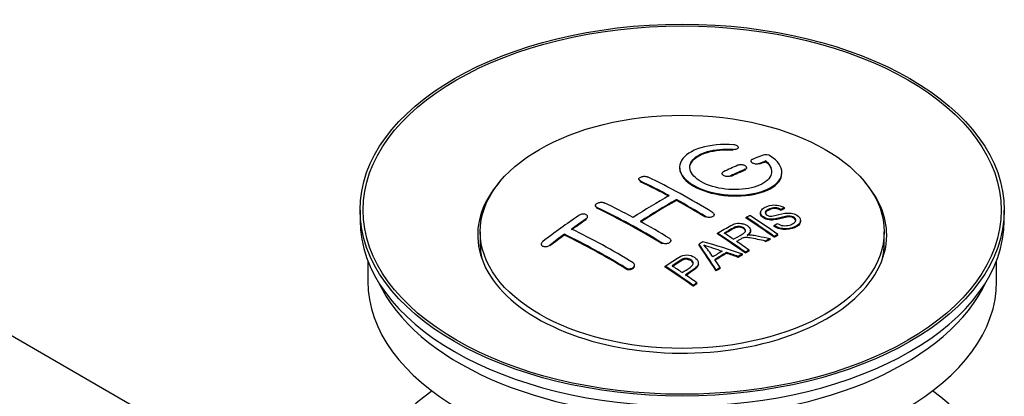
# Paper-space layout 'Layout1' of a CAD drawing. Units: millimetres. Extents: x 0 to 1602, y 0 to 2155.
# Drawn here: x 1506 to 1602, y 151 to 188 of the extents above; entities that cross this region are included whole.
import ezdxf

# ---------------------------------------------------------------- set-up
doc = ezdxf.new("R2010")
doc.units = ezdxf.units.MM
doc.layers.add('DV6_Défaut', color=7, linetype='Continuous')
doc.layers.add('Défaut', color=7, linetype='Continuous')

# ---------------------------------------------------------------- blocks, each defined once
blk = doc.blocks.new('SE5')
at = {"layer": 'DV6_Défaut', "color": 7, "linetype": 'Continuous'}
for p, q in [((1537.42, 138.031), (1438.068, 195.392)), ((1575.76, 174.812), (1575.76, 174.895)), ((1576.288, 175.005), (1576.288, 175.088)), ((1577.513, 173.754), (1577.513, 173.672)), ((1578.366, 173.438), (1578.366, 173.52)), ((1578.983, 173.678), (1578.983, 173.761)), ((1574.684, 172.53), (1574.684, 172.448)), ((1576.952, 172.856), (1576.952, 172.938)), ((1577.098, 173.02), (1577.098, 173.102)), ((1580.538, 172.547), (1580.538, 172.63)), ((1566.552, 171.973), (1566.552, 171.891)), ((1566.699, 171.714), (1566.699, 171.796)), ((1575.538, 172.229), (1575.538, 172.311)), ((1570.234, 169.894), (1570.234, 169.975)), ((1539.294, 168.948), (1539.294, 167.968)), ((1562.31, 169.394), (1562.31, 169.311)), ((1562.456, 169.125), (1562.456, 169.207)), ((1578.45, 168.705), (1578.45, 168.623)), ((1580.471, 168.922), (1580.471, 169.005)), ((1580.794, 169.1), (1580.794, 169.182)), ((1602.294, 167.968), (1602.294, 168.948)), ((1561.396, 168.005), (1561.396, 168.088)), ((1561.542, 168.226), (1561.542, 168.308)), ((1573.063, 168.245), (1573.063, 168.326)), ((1573.916, 168.428), (1573.916, 168.51)), ((1577.052, 168.161), (1577.052, 168.243)), ((1582.376, 167.841), (1582.376, 167.924)), ((1551.044, 166.825), (1551.044, 165.6)), ((1574.237, 166.612), (1574.237, 166.694)), ((1577.473, 166.89), (1577.473, 166.972)), ((1579.786, 167.358), (1579.786, 167.441)), ((1590.544, 165.6), (1590.544, 166.825)), ((1559.274, 166.5), (1559.274, 166.582)), ((1568.82, 165.656), (1568.82, 165.738)), ((1569.674, 165.894), (1569.674, 165.975)), ((1578.929, 165.835), (1578.929, 165.918)), ((1579.381, 166.077), (1579.381, 166.159)), ((1579.787, 166.29), (1579.787, 166.372)), ((1580.15, 166.477), (1580.15, 166.559)), ((1557.007, 165.621), (1557.007, 165.537)), ((1557.86, 165.441), (1557.86, 165.524)), ((1572.437, 165.532), (1572.437, 165.614)), ((1575.124, 164.721), (1575.124, 164.803)), ((1576.973, 164.741), (1576.973, 164.823)), ((1577.334, 164.949), (1577.334, 165.032)), ((1540.044, 164.023), (1540.044, 162.008)), ((1572.382, 163.674), (1572.382, 163.756)), ((1576.269, 164.327), (1576.269, 164.409)), ((1576.681, 164.571), (1576.681, 164.653)), ((1601.544, 162.008), (1601.544, 164.023)), ((1565.285, 163.202), (1565.285, 163.284)), ((1566.138, 163.486), (1566.138, 163.568)), ((1569.136, 163.371), (1569.136, 163.453)), ((1574.121, 162.998), (1574.121, 163.08)), ((1574.504, 163.242), (1574.504, 163.324)), ((1572.232, 161.746), (1572.232, 161.829)), ((1571.871, 161.498), (1571.871, 161.581))]:
    blk.add_line(p, q, dxfattribs=at)
for centre, radius, start, end in [((1578.973, 173.409), 0.943, 60.00969, 106.81459), ((1604.884, 258.847), 98.635, 251.08497, 252.19004), ((1567.951, 160.939), 6.764, 30.44282, 42.84961)]:
    blk.add_arc(centre, radius, start, end, dxfattribs=at)
for centre, major_axis in [((1570.794, 168.948), (31.5, 0)), ((1570.794, 168.948), (31.2, 0)), ((1570.794, 166.825), (-19.75, 0))]:
    blk.add_ellipse(centre, major_axis=major_axis, ratio=0.57735, dxfattribs=at)
for centre, major_axis, ratio, start_param, end_param in [((1569.292, 107.467), (38.191, 66.149), 0.57735, 0.610319, 0.629859), ((1569.292, 107.467), (38.191, 66.149), 0.57735, 0.656311, 0.682673), ((1569.999, 107.059), (38.202, 66.168), 0.57735, 0.618327, 0.629903), ((1569.999, 107.059), (38.152, 66.081), 0.57735, 0.618106, 0.629698), ((1569.999, 107.059), (38.202, 66.168), 0.57735, 0.656348, 0.682702), ((1569.999, 107.059), (38.152, 66.081), 0.57735, 0.656177, 0.682567), ((1570.794, 166.498), (20, 0), 0.57735, 2.671104, 6.283185), ((1571.383, 106.94), (-38.204, 66.171), 0.57735, -0.751044, -0.698591), ((1571.383, 106.94), (-38.154, 66.084), 0.57735, -0.750999, -0.698477), ((1572.09, 107.348), (-38.195, 66.156), 0.57735, -0.816502, -0.698571), ((1570.794, 166.498), (20, 0), 0.57735, 0, 0.470488), ((1567.848, 104.899), (-38.149, 66.076), 0.57735, -0.750995, -0.698467), ((1568.939, 107.671), (38.183, 66.136), 0.57735, 0.774495, 0.839996), ((1569.646, 107.263), (38.197, 66.16), 0.57735, 0.774499, 0.839976), ((1569.646, 107.263), (38.147, 66.073), 0.57735, 0.774485, 0.840048), ((1571.383, 106.94), (-38.204, 66.171), 0.57735, -0.816495, -0.764137), ((1571.383, 106.94), (-38.154, 66.084), 0.57735, -0.816536, -0.764109), ((1567.14, 104.49), (-38.119, 66.023), 0.57735, -0.816564, -0.698397), ((1567.14, 104.49), (-38.068, 65.936), 0.57735, -0.816605, -0.698282), ((1570.794, 167.968), (31.5, 0), 0.57735, 3.141593, 6.283185), ((1565.757, 109.509), (38.04, 65.886), 0.57735, 0.879748, 0.946019), ((1566.464, 109.1), (38.083, 65.962), 0.57735, 0.87964, 0.906051), ((1566.464, 109.1), (38.033, 65.875), 0.57735, 0.879764, 0.906211), ((1567.848, 104.899), (-38.149, 66.076), 0.57735, -0.816539, -0.764107), ((1573.462, 108.14), (-38.159, 66.094), 0.57735, -0.902891, -0.851981), ((1573.462, 108.14), (-38.109, 66.007), 0.57735, -0.903046, -0.852069), ((1573.824, 108.349), (-38.146, 66.071), 0.57735, -0.902932, -0.852005), ((1564.312, 102.857), (-37.93, 65.697), 0.57735, -0.816719, -0.704578), ((1570.647, 106.515), (-38.206, 66.175), 0.57735, -0.902747, -0.8519), ((1570.647, 106.515), (-38.156, 66.088), 0.57735, -0.902902, -0.851987), ((1571.008, 106.723), (-38.206, 66.174), 0.57735, -0.874288, -0.857535), ((1566.464, 109.1), (38.083, 65.962), 0.57735, 0.919287, 0.945834), ((1566.464, 109.1), (38.033, 65.875), 0.57735, 0.919465, 0.946047), ((1563.605, 102.449), (-37.866, 65.586), 0.57735, -0.816772, -0.704441), ((1563.605, 102.449), (-37.816, 65.499), 0.57735, -0.816814, -0.704333), ((1574.385, 104.527), (38.122, 66.028), 0.57735, 0.814323, 0.821538), ((1569.262, 104.489), (-61.757, 44.823), 0.753053, -1.176203, -1.121249), ((1571.008, 106.723), (-38.206, 66.174), 0.57735, -0.902748, -0.880117), ((1577.12, 102.948), (37.943, 65.72), 0.57735, 0.743258, 0.751689), ((1577.12, 102.948), (37.893, 65.632), 0.57735, 0.743202, 0.751645), ((1570.794, 165.6), (-19.75, 0), 0.57735, 0, 0.122647), ((1570.11, 106.424), (-18.998, 74.009), 0.331719, -0.788162, -0.733629), ((1570.11, 106.424), (-18.973, 73.912), 0.331719, -0.788333, -0.733727), ((1575.996, 103.597), (38.029, 65.867), 0.57735, 0.809222, 0.826579), ((1576.292, 103.426), (38.008, 65.831), 0.57735, 0.807137, 0.828517), ((1576.292, 103.426), (37.957, 65.744), 0.57735, 0.807165, 0.828574), ((1569.032, 104.323), (-60.331, 46.694), 0.745458, -1.151579, -1.135069), ((1569.032, 104.323), (-60.252, 46.632), 0.745458, -1.151716, -1.135185), ((1570.794, 165.6), (-19.75, 0), 0.57735, 3.018945, 3.141593), ((1570.401, 106.494), (-19.948, 73.761), 0.346349, -0.789863, -0.773448), ((1577.12, 102.948), (37.943, 65.72), 0.57735, 0.793583, 0.801272), ((1577.12, 102.948), (37.893, 65.632), 0.57735, 0.793596, 0.801295), ((1565.545, 103.569), (-38.025, 65.862), 0.57735, -0.903307, -0.852216), ((1565.545, 103.569), (-37.975, 65.775), 0.57735, -0.903464, -0.852305), ((1565.906, 103.778), (-38.049, 65.903), 0.57735, -0.876427, -0.858164), ((1577.12, 102.948), (37.943, 65.719), 0.57735, 0.834184, 0.841329), ((1577.12, 102.948), (37.893, 65.632), 0.57735, 0.834248, 0.841402), ((1570.794, 162.008), (30.75, 0), 0.57735, 3.141593, 6.283185), ((1570.794, 166.498), (30.75, 0), 0.57735, 3.401333, 6.023445), ((1565.906, 103.778), (-38.049, 65.903), 0.57735, -0.903232, -0.882428), ((1570.794, 139.799), (31.5, 0), 0.57735, 2.460237, 6.283185), ((1570.794, 139.799), (31.5, 0), 0.57735, 0, 0.681355)]:
    blk.add_ellipse(centre, major_axis=major_axis, ratio=ratio, start_param=start_param, end_param=end_param, dxfattribs=at)
for points, knots in [([(1575.816, 175.336), (1574.679, 175.425), (1573.534, 175.319), (1571.693, 174.758), (1571.016, 174.311), (1570.416, 173.261), (1570.5, 172.67), (1571.412, 171.591), (1572.229, 171.118), (1574.261, 170.497), (1575.442, 170.358), (1577.678, 170.475), (1578.687, 170.727), (1580.129, 171.524), (1580.529, 172.05), (1580.546, 173.175), (1580.161, 173.746), (1579.444, 174.226)], [0, 0, 0, 0, 0.125, 0.125, 0.25, 0.25, 0.375, 0.375, 0.5, 0.5, 0.625, 0.625, 0.75, 0.75, 0.875, 0.875, 1, 1, 1, 1]), ([(1575.76, 174.895), (1575.816, 174.89), (1575.873, 174.89), (1575.926, 174.894), (1575.98, 174.898), (1576.031, 174.906), (1576.076, 174.918), (1576.122, 174.93), (1576.163, 174.945), (1576.195, 174.964), (1576.228, 174.983), (1576.253, 175.004), (1576.269, 175.028), (1576.284, 175.051), (1576.291, 175.076), (1576.287, 175.102), (1576.284, 175.127), (1576.27, 175.153), (1576.248, 175.178), (1576.225, 175.202), (1576.194, 175.226), (1576.155, 175.246), (1576.117, 175.266), (1576.072, 175.285), (1576.022, 175.299), (1575.973, 175.313), (1575.919, 175.324), (1575.865, 175.331), (1575.849, 175.333), (1575.832, 175.334), (1575.816, 175.336)], [0, 0, 0, 0, 0.106345, 0.106345, 0.106345, 0.212802, 0.212802, 0.212802, 0.320388, 0.320388, 0.320388, 0.429459, 0.429459, 0.429459, 0.53931, 0.53931, 0.53931, 0.648865, 0.648865, 0.648865, 0.75716, 0.75716, 0.75716, 0.86381, 0.86381, 0.86381, 0.969178, 0.969178, 0.969178, 1, 1, 1, 1]), ([(1578.983, 173.761), (1579.438, 173.357), (1579.619, 172.905), (1579.389, 172.047), (1578.981, 171.662), (1577.721, 171.111), (1576.89, 170.955), (1575.128, 170.941), (1574.218, 171.085), (1572.699, 171.619), (1572.105, 172.005), (1571.482, 172.857), (1571.457, 173.317), (1571.983, 174.121), (1572.533, 174.463), (1573.979, 174.884), (1574.878, 174.964), (1575.76, 174.895)], [0, 0, 0, 0, 0.125, 0.125, 0.25, 0.25, 0.375, 0.375, 0.5, 0.5, 0.625, 0.625, 0.75, 0.75, 0.875, 0.875, 1, 1, 1, 1]), ([(1571.54, 173.058), (1571.54, 173.257), (1571.6, 173.453), (1571.983, 174.039), (1572.533, 174.38), (1573.979, 174.802), (1574.878, 174.882), (1575.76, 174.812)], [0, 0, 0, 0, 0.185958, 0.185958, 0.592979, 0.592979, 1, 1, 1, 1]), ([(1576.952, 172.938), (1576.992, 172.955), (1577.025, 172.976), (1577.05, 172.999), (1577.074, 173.023), (1577.09, 173.049), (1577.096, 173.076), (1577.102, 173.103), (1577.098, 173.132), (1577.085, 173.16), (1577.072, 173.187), (1577.049, 173.215), (1577.018, 173.24), (1576.988, 173.265), (1576.949, 173.288), (1576.905, 173.308), (1576.861, 173.327), (1576.811, 173.343), (1576.758, 173.355), (1576.706, 173.367), (1576.649, 173.375), (1576.594, 173.379), (1576.538, 173.382), (1576.482, 173.38), (1576.43, 173.374), (1576.377, 173.369), (1576.327, 173.358), (1576.284, 173.343), (1576.27, 173.339), (1576.257, 173.334), (1576.245, 173.329)], [0, 0, 0, 0, 0.108609, 0.108609, 0.108609, 0.217357, 0.217357, 0.217357, 0.325874, 0.325874, 0.325874, 0.433612, 0.433612, 0.433612, 0.540434, 0.540434, 0.540434, 0.64661, 0.64661, 0.64661, 0.752687, 0.752687, 0.752687, 0.859246, 0.859246, 0.859246, 0.966661, 0.966661, 0.966661, 1, 1, 1, 1]), ([(1577.659, 173.911), (1577.619, 173.895), (1577.586, 173.875), (1577.561, 173.853), (1577.537, 173.831), (1577.521, 173.805), (1577.515, 173.779), (1577.509, 173.753), (1577.513, 173.725), (1577.527, 173.698), (1577.54, 173.671), (1577.563, 173.644), (1577.594, 173.619), (1577.624, 173.594), (1577.663, 173.571), (1577.708, 173.552), (1577.751, 173.532), (1577.802, 173.516), (1577.854, 173.503), (1577.907, 173.491), (1577.963, 173.482), (1578.018, 173.478), (1578.073, 173.474), (1578.129, 173.475), (1578.181, 173.479), (1578.234, 173.484), (1578.284, 173.494), (1578.327, 173.507), (1578.341, 173.511), (1578.354, 173.516), (1578.366, 173.52)], [0, 0, 0, 0, 0.109174, 0.109174, 0.109174, 0.218497, 0.218497, 0.218497, 0.327426, 0.327426, 0.327426, 0.435186, 0.435186, 0.435186, 0.541638, 0.541638, 0.541638, 0.647225, 0.647225, 0.647225, 0.752751, 0.752751, 0.752751, 0.859028, 0.859028, 0.859028, 0.966552, 0.966552, 0.966552, 1, 1, 1, 1]), ([(1570.539, 173.058), (1570.54, 172.72), (1570.68, 172.375), (1571.412, 171.51), (1572.229, 171.037), (1574.261, 170.415), (1575.442, 170.276), (1577.678, 170.393), (1578.687, 170.644), (1580.129, 171.441), (1580.529, 171.967), (1580.538, 172.536), (1580.538, 172.542), (1580.538, 172.548)], [0, 0, 0, 0, 0.131021, 0.131021, 0.347684, 0.347684, 0.564347, 0.564347, 0.78101, 0.78101, 0.997673, 0.997673, 1, 1, 1, 1]), ([(1574.831, 172.702), (1574.791, 172.684), (1574.758, 172.662), (1574.733, 172.637), (1574.709, 172.613), (1574.693, 172.585), (1574.687, 172.557), (1574.681, 172.529), (1574.685, 172.5), (1574.698, 172.472), (1574.711, 172.443), (1574.733, 172.416), (1574.763, 172.39), (1574.794, 172.365), (1574.832, 172.342), (1574.876, 172.322), (1574.92, 172.303), (1574.971, 172.287), (1575.024, 172.275), (1575.076, 172.264), (1575.133, 172.256), (1575.188, 172.254), (1575.244, 172.251), (1575.3, 172.254), (1575.353, 172.261), (1575.405, 172.268), (1575.455, 172.28), (1575.499, 172.296), (1575.512, 172.3), (1575.525, 172.306), (1575.538, 172.311)], [0, 0, 0, 0, 0.108146, 0.108146, 0.108146, 0.216425, 0.216425, 0.216425, 0.324589, 0.324589, 0.324589, 0.432285, 0.432285, 0.432285, 0.53939, 0.53939, 0.53939, 0.646047, 0.646047, 0.646047, 0.752591, 0.752591, 0.752591, 0.8594, 0.8594, 0.8594, 0.966741, 0.966741, 0.966741, 1, 1, 1, 1]), ([(1566.699, 171.796), (1566.659, 171.815), (1566.626, 171.838), (1566.602, 171.863), (1566.577, 171.888), (1566.562, 171.916), (1566.555, 171.945), (1566.549, 171.974), (1566.553, 172.004), (1566.566, 172.032), (1566.579, 172.061), (1566.601, 172.089), (1566.631, 172.115), (1566.661, 172.141), (1566.7, 172.164), (1566.744, 172.184), (1566.788, 172.203), (1566.838, 172.22), (1566.891, 172.231), (1566.944, 172.242), (1567, 172.249), (1567.056, 172.251), (1567.112, 172.254), (1567.168, 172.251), (1567.221, 172.243), (1567.273, 172.235), (1567.324, 172.223), (1567.367, 172.206), (1567.381, 172.201), (1567.394, 172.196), (1567.406, 172.19)], [0, 0, 0, 0, 0.107899, 0.107899, 0.107899, 0.215929, 0.215929, 0.215929, 0.323875, 0.323875, 0.323875, 0.431486, 0.431486, 0.431486, 0.538676, 0.538676, 0.538676, 0.645549, 0.645549, 0.645549, 0.752343, 0.752343, 0.752343, 0.859331, 0.859331, 0.859331, 0.966701, 0.966701, 0.966701, 1, 1, 1, 1]), ([(1562.456, 169.207), (1562.417, 169.226), (1562.384, 169.249), (1562.359, 169.275), (1562.335, 169.302), (1562.319, 169.331), (1562.313, 169.362), (1562.307, 169.393), (1562.31, 169.425), (1562.322, 169.457), (1562.335, 169.489), (1562.357, 169.52), (1562.386, 169.549), (1562.416, 169.578), (1562.454, 169.605), (1562.497, 169.629), (1562.541, 169.652), (1562.591, 169.672), (1562.644, 169.687), (1562.696, 169.702), (1562.753, 169.712), (1562.809, 169.717), (1562.865, 169.722), (1562.922, 169.721), (1562.975, 169.716), (1563.028, 169.71), (1563.079, 169.698), (1563.123, 169.682), (1563.137, 169.677), (1563.151, 169.671), (1563.163, 169.665)], [0, 0, 0, 0, 0.107142, 0.107142, 0.107142, 0.214439, 0.214439, 0.214439, 0.321322, 0.321322, 0.321322, 0.427866, 0.427866, 0.427866, 0.534455, 0.534455, 0.534455, 0.641451, 0.641451, 0.641451, 0.74904, 0.74904, 0.74904, 0.857152, 0.857152, 0.857152, 0.965487, 0.965487, 0.965487, 1, 1, 1, 1]), ([(1580.096, 167.63), (1580.265, 167.535), (1580.461, 167.452), (1580.891, 167.404), (1581.096, 167.431), (1581.454, 167.53), (1581.608, 167.6), (1581.852, 167.781), (1581.941, 167.897), (1581.871, 168.152), (1581.709, 168.283), (1581.289, 168.384), (1581.078, 168.353), (1580.516, 168.234), (1580.168, 168.113), (1579.566, 168.046), (1579.342, 168.051), (1578.931, 168.155), (1578.749, 168.251), (1578.506, 168.476), (1578.441, 168.608), (1578.461, 168.854), (1578.543, 168.965), (1578.877, 169.249), (1579.208, 169.389), (1580.007, 169.484), (1580.478, 169.381), (1580.794, 169.182)], [0, 0, 0, 0, 0.0625, 0.0625, 0.125, 0.125, 0.1875, 0.1875, 0.25, 0.25, 0.3125, 0.3125, 0.375, 0.375, 0.5, 0.5, 0.5625, 0.5625, 0.625, 0.625, 0.6875, 0.6875, 0.75, 0.75, 0.875, 0.875, 1, 1, 1, 1]), ([(1561.396, 168.088), (1561.435, 168.115), (1561.468, 168.145), (1561.492, 168.177), (1561.517, 168.209), (1561.533, 168.243), (1561.539, 168.276), (1561.545, 168.308), (1561.542, 168.341), (1561.53, 168.372), (1561.517, 168.402), (1561.496, 168.43), (1561.467, 168.454), (1561.437, 168.479), (1561.399, 168.5), (1561.356, 168.515), (1561.313, 168.531), (1561.263, 168.542), (1561.211, 168.548), (1561.158, 168.553), (1561.101, 168.553), (1561.045, 168.547), (1560.989, 168.541), (1560.931, 168.53), (1560.878, 168.514), (1560.825, 168.497), (1560.774, 168.476), (1560.73, 168.45), (1560.715, 168.442), (1560.702, 168.434), (1560.689, 168.425)], [0, 0, 0, 0, 0.106753, 0.106753, 0.106753, 0.213671, 0.213671, 0.213671, 0.320065, 0.320065, 0.320065, 0.426171, 0.426171, 0.426171, 0.532562, 0.532562, 0.532562, 0.639684, 0.639684, 0.639684, 0.747671, 0.747671, 0.747671, 0.856287, 0.856287, 0.856287, 0.96501, 0.96501, 0.96501, 1, 1, 1, 1]), ([(1573.77, 168.72), (1573.81, 168.696), (1573.843, 168.668), (1573.867, 168.638), (1573.891, 168.607), (1573.907, 168.575), (1573.913, 168.542), (1573.92, 168.509), (1573.916, 168.476), (1573.904, 168.444), (1573.891, 168.413), (1573.869, 168.382), (1573.839, 168.355), (1573.809, 168.328), (1573.771, 168.304), (1573.727, 168.285), (1573.683, 168.266), (1573.633, 168.251), (1573.58, 168.242), (1573.527, 168.233), (1573.47, 168.229), (1573.414, 168.231), (1573.358, 168.233), (1573.302, 168.24), (1573.249, 168.252), (1573.196, 168.265), (1573.146, 168.283), (1573.102, 168.305), (1573.089, 168.311), (1573.075, 168.319), (1573.063, 168.326)], [0, 0, 0, 0, 0.107295, 0.107295, 0.107295, 0.21472, 0.21472, 0.21472, 0.322097, 0.322097, 0.322097, 0.429424, 0.429424, 0.429424, 0.536743, 0.536743, 0.536743, 0.644097, 0.644097, 0.644097, 0.751515, 0.751515, 0.751515, 0.858997, 0.858997, 0.858997, 0.966516, 0.966516, 0.966516, 1, 1, 1, 1]), ([(1581.914, 167.888), (1581.913, 167.905), (1581.911, 167.924), (1581.871, 168.07), (1581.709, 168.2), (1581.289, 168.302), (1581.078, 168.27), (1580.516, 168.152), (1580.168, 168.03), (1579.566, 167.964), (1579.342, 167.969), (1578.931, 168.072), (1578.749, 168.169), (1578.514, 168.387), (1578.451, 168.508), (1578.45, 168.623)], [0, 0, 0, 0, 0.020465, 0.020465, 0.161809, 0.161809, 0.303153, 0.303153, 0.585841, 0.585841, 0.727185, 0.727185, 0.868529, 0.868529, 1, 1, 1, 1]), ([(1580.471, 169.005), (1580.303, 169.099), (1580.092, 169.172), (1579.666, 169.186), (1579.479, 169.13), (1579.167, 168.991), (1579.018, 168.909), (1578.883, 168.684), (1578.935, 168.537), (1579.181, 168.395), (1579.289, 168.363), (1579.503, 168.346), (1579.604, 168.363), (1579.894, 168.414), (1580.076, 168.464), (1580.623, 168.604), (1581.011, 168.706), (1581.858, 168.584), (1582.241, 168.339), (1582.446, 167.829), (1582.276, 167.586), (1581.731, 167.263), (1581.377, 167.135), (1580.552, 167.104), (1580.098, 167.233), (1579.786, 167.441)], [0, 0, 0, 0, 0.0625, 0.0625, 0.125, 0.125, 0.1875, 0.1875, 0.25, 0.25, 0.28125, 0.28125, 0.3125, 0.3125, 0.375, 0.375, 0.5, 0.5, 0.625, 0.625, 0.75, 0.75, 0.875, 0.875, 1, 1, 1, 1]), ([(1580.471, 168.922), (1580.303, 169.017), (1580.092, 169.09), (1579.666, 169.104), (1579.479, 169.047), (1579.167, 168.908), (1579.018, 168.827), (1578.93, 168.68), (1578.921, 168.643), (1578.922, 168.604)], [0, 0, 0, 0, 0.3026424, 0.3026424, 0.6052848, 0.6052848, 0.9079273, 0.9079273, 1, 1, 1, 1]), ([(1574.237, 166.694), (1574.673, 166.947), (1575.098, 167.201), (1575.546, 167.433), (1575.659, 167.492), (1575.779, 167.548), (1575.911, 167.592), (1576, 167.622), (1576.098, 167.647), (1576.202, 167.657), (1576.306, 167.668), (1576.417, 167.666), (1576.525, 167.652), (1576.645, 167.636), (1576.763, 167.606), (1576.872, 167.567), (1576.981, 167.528), (1577.082, 167.478), (1577.168, 167.42), (1577.257, 167.361), (1577.334, 167.293), (1577.386, 167.22), (1577.437, 167.151), (1577.465, 167.075), (1577.471, 167.002), (1577.477, 166.937), (1577.463, 166.872), (1577.434, 166.811), (1577.391, 166.722), (1577.318, 166.64), (1577.232, 166.565), (1577.204, 166.541), (1577.174, 166.518), (1577.144, 166.495)], [0, 0, 0, 0, 0.342367, 0.342367, 0.342367, 0.429636, 0.429636, 0.429636, 0.489631, 0.489631, 0.489631, 0.550431, 0.550431, 0.550431, 0.618335, 0.618335, 0.618335, 0.686568, 0.686568, 0.686568, 0.757145, 0.757145, 0.757145, 0.82455, 0.82455, 0.82455, 0.884309, 0.884309, 0.884309, 0.97195, 0.97195, 0.97195, 1, 1, 1, 1]), ([(1582.373, 167.841), (1582.369, 167.646), (1582.218, 167.469), (1581.731, 167.18), (1581.377, 167.053), (1580.552, 167.022), (1580.098, 167.151), (1579.786, 167.358)], [0, 0, 0, 0, 0.282441, 0.282441, 0.641221, 0.641221, 1, 1, 1, 1]), ([(1575.805, 166.098), (1576.093, 166.263), (1576.392, 166.419), (1576.669, 166.587), (1576.748, 166.635), (1576.823, 166.686), (1576.882, 166.744), (1576.92, 166.781), (1576.95, 166.822), (1576.968, 166.866), (1576.982, 166.902), (1576.987, 166.94), (1576.98, 166.978), (1576.974, 167.015), (1576.957, 167.053), (1576.933, 167.089), (1576.906, 167.13), (1576.868, 167.169), (1576.821, 167.203), (1576.774, 167.237), (1576.719, 167.268), (1576.658, 167.293), (1576.595, 167.318), (1576.523, 167.336), (1576.451, 167.345), (1576.389, 167.353), (1576.325, 167.356), (1576.264, 167.352), (1576.2, 167.347), (1576.138, 167.336), (1576.081, 167.32), (1575.968, 167.29), (1575.867, 167.245), (1575.776, 167.195), (1575.483, 167.034), (1575.193, 166.869), (1574.902, 166.702)], [0, 0, 0, 0, 0.254173, 0.254173, 0.254173, 0.326818, 0.326818, 0.326818, 0.373831, 0.373831, 0.373831, 0.41241, 0.41241, 0.41241, 0.45084, 0.45084, 0.45084, 0.494322, 0.494322, 0.494322, 0.538141, 0.538141, 0.538141, 0.5837, 0.5837, 0.5837, 0.62279, 0.62279, 0.62279, 0.663667, 0.663667, 0.663667, 0.744083, 0.744083, 0.744083, 1, 1, 1, 1]), ([(1576.983, 166.862), (1576.983, 166.873), (1576.982, 166.885), (1576.98, 166.896), (1576.974, 166.933), (1576.957, 166.971), (1576.933, 167.007), (1576.906, 167.048), (1576.868, 167.087), (1576.821, 167.121), (1576.774, 167.155), (1576.719, 167.186), (1576.658, 167.211), (1576.595, 167.236), (1576.523, 167.254), (1576.451, 167.263), (1576.389, 167.271), (1576.325, 167.274), (1576.264, 167.27), (1576.2, 167.265), (1576.138, 167.254), (1576.081, 167.238), (1575.968, 167.208), (1575.867, 167.163), (1575.776, 167.113), (1575.483, 166.952), (1575.193, 166.787), (1574.902, 166.621)], [0, 0, 0, 0, 0.018831, 0.018831, 0.018831, 0.083003, 0.083003, 0.083003, 0.155608, 0.155608, 0.155608, 0.22878, 0.22878, 0.22878, 0.304856, 0.304856, 0.304856, 0.370129, 0.370129, 0.370129, 0.438387, 0.438387, 0.438387, 0.572666, 0.572666, 0.572666, 1, 1, 1, 1]), ([(1577.473, 166.89), (1577.472, 166.835), (1577.459, 166.78), (1577.434, 166.729), (1577.391, 166.64), (1577.318, 166.558), (1577.232, 166.483), (1577.204, 166.459), (1577.174, 166.436), (1577.144, 166.413)], [0, 0, 0, 0, 0.304021, 0.304021, 0.304021, 0.831268, 0.831268, 0.831268, 1, 1, 1, 1]), ([(1557.153, 165.86), (1557.114, 165.83), (1557.08, 165.796), (1557.056, 165.761), (1557.032, 165.726), (1557.016, 165.69), (1557.01, 165.654), (1557.003, 165.619), (1557.007, 165.584), (1557.019, 165.552), (1557.032, 165.52), (1557.054, 165.491), (1557.083, 165.466), (1557.112, 165.441), (1557.15, 165.421), (1557.192, 165.405), (1557.235, 165.39), (1557.284, 165.38), (1557.336, 165.376), (1557.389, 165.372), (1557.445, 165.373), (1557.5, 165.381), (1557.557, 165.389), (1557.614, 165.403), (1557.667, 165.422), (1557.721, 165.441), (1557.772, 165.465), (1557.817, 165.494), (1557.832, 165.503), (1557.847, 165.513), (1557.86, 165.524)], [0, 0, 0, 0, 0.107463, 0.107463, 0.107463, 0.215143, 0.215143, 0.215143, 0.321522, 0.321522, 0.321522, 0.426592, 0.426592, 0.426592, 0.531395, 0.531395, 0.531395, 0.637057, 0.637057, 0.637057, 0.744336, 0.744336, 0.744336, 0.853318, 0.853318, 0.853318, 0.963351, 0.963351, 0.963351, 1, 1, 1, 1]), ([(1569.527, 166.196), (1569.567, 166.172), (1569.6, 166.143), (1569.624, 166.111), (1569.649, 166.08), (1569.665, 166.045), (1569.671, 166.011), (1569.677, 165.976), (1569.674, 165.939), (1569.661, 165.905), (1569.649, 165.87), (1569.626, 165.836), (1569.596, 165.806), (1569.566, 165.775), (1569.528, 165.747), (1569.484, 165.725), (1569.44, 165.702), (1569.389, 165.684), (1569.336, 165.671), (1569.283, 165.659), (1569.226, 165.652), (1569.17, 165.651), (1569.114, 165.651), (1569.058, 165.656), (1569.005, 165.667), (1568.952, 165.678), (1568.902, 165.695), (1568.859, 165.716), (1568.845, 165.723), (1568.833, 165.73), (1568.82, 165.738)], [0, 0, 0, 0, 0.107253, 0.107253, 0.107253, 0.214619, 0.214619, 0.214619, 0.322167, 0.322167, 0.322167, 0.429909, 0.429909, 0.429909, 0.537703, 0.537703, 0.537703, 0.645384, 0.645384, 0.645384, 0.752836, 0.752836, 0.752836, 0.860044, 0.860044, 0.860044, 0.9671, 0.9671, 0.9671, 1, 1, 1, 1]), ([(1578.929, 165.918), (1578.676, 165.975), (1578.424, 166.031), (1577.918, 166.14), (1577.666, 166.196), (1577.345, 166.245), (1577.28, 166.254), (1577.151, 166.266), (1577.086, 166.271), (1576.892, 166.267), (1576.77, 166.24), (1576.624, 166.17), (1576.577, 166.144), (1576.486, 166.092), (1576.348, 166.014), (1576.21, 165.936), (1576.118, 165.883)], [0, 0, 0, 0, 0.25, 0.25, 0.5, 0.5, 0.5625, 0.5625, 0.625, 0.625, 0.75, 0.75, 0.8125, 0.8125, 0.875, 1, 1, 1, 1]), ([(1577.144, 166.495), (1577.234, 166.509), (1577.326, 166.519), (1577.512, 166.524), (1577.608, 166.516), (1577.895, 166.486), (1578.082, 166.449), (1578.639, 166.329), (1579.01, 166.244), (1579.381, 166.159)], [0, 0, 0, 0, 0.125, 0.125, 0.25, 0.25, 0.5, 0.5, 1, 1, 1, 1]), ([(1565.285, 163.284), (1565.324, 163.26), (1565.37, 163.241), (1565.42, 163.227), (1565.47, 163.214), (1565.525, 163.206), (1565.58, 163.205), (1565.635, 163.204), (1565.692, 163.209), (1565.746, 163.22), (1565.801, 163.231), (1565.854, 163.248), (1565.901, 163.27), (1565.948, 163.293), (1565.992, 163.321), (1566.027, 163.352), (1566.062, 163.383), (1566.091, 163.418), (1566.109, 163.455), (1566.128, 163.491), (1566.138, 163.53), (1566.138, 163.568), (1566.138, 163.606), (1566.129, 163.644), (1566.11, 163.678), (1566.091, 163.713), (1566.063, 163.745), (1566.028, 163.772), (1566.016, 163.781), (1566.004, 163.789), (1565.992, 163.797)], [0, 0, 0, 0, 0.105971, 0.105971, 0.105971, 0.212063, 0.212063, 0.212063, 0.318272, 0.318272, 0.318272, 0.425145, 0.425145, 0.425145, 0.532921, 0.532921, 0.532921, 0.641453, 0.641453, 0.641453, 0.750258, 0.750258, 0.750258, 0.858724, 0.858724, 0.858724, 0.966387, 0.966387, 0.966387, 1, 1, 1, 1]), ([(1569.136, 163.453), (1569.532, 163.726), (1569.917, 164.003), (1570.534, 164.385), (1570.764, 164.505), (1571.313, 164.584), (1571.608, 164.529), (1572.069, 164.312), (1572.25, 164.155), (1572.413, 163.798), (1572.377, 163.6), (1572.107, 163.277), (1571.908, 163.143), (1571.514, 162.878), (1571.316, 162.745), (1571.119, 162.61)], [0, 0, 0, 0, 0.25, 0.25, 0.375, 0.375, 0.5, 0.5, 0.625, 0.625, 0.75, 0.75, 0.875, 0.875, 1, 1, 1, 1]), ([(1570.798, 162.831), (1571.051, 163.004), (1571.312, 163.171), (1571.558, 163.345), (1571.648, 163.408), (1571.731, 163.477), (1571.792, 163.553), (1571.825, 163.594), (1571.852, 163.639), (1571.865, 163.685), (1571.878, 163.731), (1571.877, 163.78), (1571.863, 163.826), (1571.851, 163.867), (1571.828, 163.908), (1571.798, 163.945), (1571.754, 163.999), (1571.694, 164.048), (1571.626, 164.09), (1571.566, 164.127), (1571.498, 164.159), (1571.423, 164.181), (1571.348, 164.204), (1571.265, 164.217), (1571.183, 164.219), (1571.112, 164.22), (1571.039, 164.213), (1570.972, 164.197), (1570.913, 164.183), (1570.857, 164.162), (1570.807, 164.136), (1570.586, 164.025), (1570.402, 163.884), (1570.206, 163.752), (1570.077, 163.665), (1569.948, 163.577), (1569.818, 163.489)], [0, 0, 0, 0, 0.231765, 0.231765, 0.231765, 0.316277, 0.316277, 0.316277, 0.361783, 0.361783, 0.361783, 0.408006, 0.408006, 0.408006, 0.448771, 0.448771, 0.448771, 0.50874, 0.50874, 0.50874, 0.561715, 0.561715, 0.561715, 0.615279, 0.615279, 0.615279, 0.661556, 0.661556, 0.661556, 0.702535, 0.702535, 0.702535, 0.881689, 0.881689, 0.881689, 1, 1, 1, 1]), ([(1571.874, 163.669), (1571.874, 163.694), (1571.87, 163.72), (1571.863, 163.744), (1571.851, 163.785), (1571.828, 163.826), (1571.798, 163.863), (1571.754, 163.917), (1571.694, 163.965), (1571.626, 164.007), (1571.566, 164.045), (1571.498, 164.077), (1571.423, 164.099), (1571.348, 164.122), (1571.265, 164.135), (1571.183, 164.137), (1571.112, 164.138), (1571.039, 164.131), (1570.972, 164.115), (1570.913, 164.101), (1570.857, 164.08), (1570.807, 164.054), (1570.586, 163.943), (1570.402, 163.802), (1570.206, 163.67), (1570.077, 163.583), (1569.948, 163.495), (1569.818, 163.407)], [0, 0, 0, 0, 0.03974, 0.03974, 0.03974, 0.1058656, 0.1058656, 0.1058656, 0.2031425, 0.2031425, 0.2031425, 0.2890698, 0.2890698, 0.2890698, 0.3759531, 0.3759531, 0.3759531, 0.4510154, 0.4510154, 0.4510154, 0.5174859, 0.5174859, 0.5174859, 0.8080809, 0.8080809, 0.8080809, 1, 1, 1, 1]), ([(1565.285, 163.202), (1565.324, 163.178), (1565.37, 163.158), (1565.42, 163.145), (1565.47, 163.132), (1565.525, 163.124), (1565.58, 163.123), (1565.635, 163.121), (1565.692, 163.126), (1565.746, 163.137), (1565.801, 163.149), (1565.854, 163.166), (1565.901, 163.188), (1565.948, 163.21), (1565.992, 163.238), (1566.027, 163.269), (1566.062, 163.3), (1566.091, 163.336), (1566.109, 163.372), (1566.128, 163.409), (1566.138, 163.448), (1566.138, 163.486), (1566.138, 163.486), (1566.138, 163.486), (1566.138, 163.486)], [0, 0, 0, 0, 0.141202, 0.141202, 0.141202, 0.282564, 0.282564, 0.282564, 0.424082, 0.424082, 0.424082, 0.566487, 0.566487, 0.566487, 0.7101, 0.7101, 0.7101, 0.854722, 0.854722, 0.854722, 0.999709, 0.999709, 0.999709, 1, 1, 1, 1]), ([(1572.374, 163.675), (1572.368, 163.563), (1572.323, 163.453), (1572.107, 163.195), (1571.908, 163.06), (1571.514, 162.796), (1571.316, 162.662), (1571.119, 162.528)], [0, 0, 0, 0, 0.230896, 0.230896, 0.615448, 0.615448, 1, 1, 1, 1])]:
    blk.add_open_spline(points, degree=3, knots=knots, dxfattribs=at)
for points, degree in [([(1578.983, 173.678), (1579.349, 173.353), (1579.538, 172.997), (1579.538, 172.646)], 3), ([(1580.794, 169.182), (1580.632, 169.094), (1580.471, 169.005)], 2), ([(1580.794, 169.1), (1580.632, 169.012), (1580.471, 168.922)], 2), ([(1577.052, 168.243), (1577.233, 168.337), (1577.414, 168.43)], 2), ([(1579.786, 167.441), (1579.941, 167.536), (1580.096, 167.63)], 2), ([(1580.15, 166.559), (1579.969, 166.466), (1579.787, 166.372)], 2), ([(1580.15, 166.477), (1579.969, 166.384), (1579.787, 166.29)], 2), ([(1577.334, 165.032), (1577.153, 164.928), (1576.973, 164.823)], 2), ([(1577.334, 164.949), (1577.153, 164.846), (1576.973, 164.741)], 2), ([(1572.232, 161.829), (1572.052, 161.706), (1571.871, 161.581)], 2), ([(1572.232, 161.746), (1572.052, 161.623), (1571.871, 161.498)], 2)]:
    blk.add_open_spline(points, degree=degree, dxfattribs=at)

psp = doc.layouts.get("Layout1")

# ---------------------------------------------------------------- block references
at = {"layer": 'Défaut'}
psp.add_blockref('SE5', (0, 0), dxfattribs=at)

doc.saveas('drawing.dxf')
